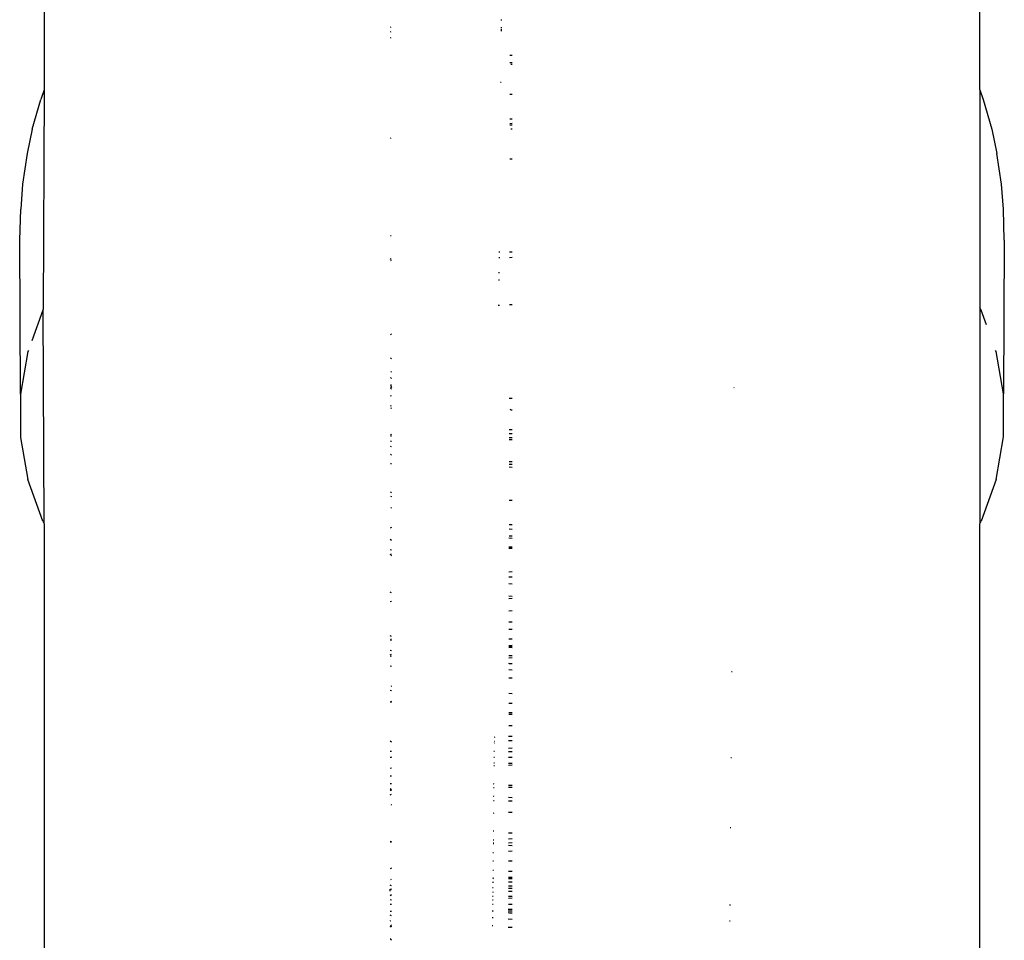
# Model space of a CAD drawing. Units: inches. Extents: x 18 to 972, y -170 to 702.
# Drawn here: x 494 to 498, y 256 to 260 of the extents above; entities that cross this region are included whole.
import ezdxf

# ---------------------------------------------------------------- set-up
doc = ezdxf.new("R2010")
doc.units = ezdxf.units.IN
doc.header["$MEASUREMENT"] = 0
doc.layers.add('VP-EQ', color=7, linetype='Continuous', true_color=0x8a3492)

# ---------------------------------------------------------------- blocks, each defined once
blk = doc.blocks.new('1215')
at = {"color": 7}
for p, q in [((79.6186, -51.2537), (79.6186, -56.5292)), ((83.4186, -56.5292), (83.4186, -51.2537)), ((81.4773, -56.2459), (81.4737, -56.2464)), ((81.0251, -56.2741), (81.0281, -56.2733)), ((81.0251, -56.2935), (81.0281, -56.2915)), ((81.4769, -56.2889), (81.4733, -56.2891)), ((81.477, -56.2769), (81.4734, -56.2773)), ((81.477, -56.2852), (81.4734, -56.2852)), ((81.0251, -56.3179), (81.0281, -56.3165)), ((81.5186, -56.3894), (81.5099, -56.3898)), ((81.5103, -56.4177), (81.5186, -56.4172)), ((81.5186, -56.4264), (81.5141, -56.4263)), ((81.4751, -56.4992), (81.4713, -56.4995)), ((79.6186, -56.5292), (79.6047, -56.5677)), ((79.6186, -56.5292), (79.6146, -57.4197)), ((81.5096, -56.5468), (81.5186, -56.5461)), ((83.4186, -56.5292), (83.4324, -56.5677)), ((83.4186, -56.5292), (83.4186, -57.4125)), ((79.5702, -56.6886), (79.6047, -56.5677)), ((83.4324, -56.5677), (83.4669, -56.6886)), ((81.5186, -56.6477), (81.5094, -56.6477)), ((81.5094, -56.6654), (81.5186, -56.6647)), ((79.5702, -56.6886), (79.5495, -56.7879)), ((81.5186, -56.6727), (81.5094, -56.6727)), ((81.5186, -56.6886), (81.5136, -56.689)), ((83.4669, -56.6886), (83.4877, -56.7879)), ((81.0249, -56.7258), (81.0282, -56.7233)), ((79.5495, -56.7879), (79.53, -56.9118)), ((81.5186, -56.8108), (81.5091, -56.8099)), ((83.5072, -56.9118), (83.4877, -56.7879)), ((79.53, -56.9118), (79.523, -57.014)), ((83.5142, -57.014), (83.5072, -56.9118)), ((79.5191, -57.1391), (79.523, -57.014)), ((83.5181, -57.1391), (83.5142, -57.014)), ((79.5224, -57.7649), (79.5191, -57.1391)), ((81.0283, -57.1225), (81.0248, -57.1215)), ((83.5181, -57.1391), (83.5145, -57.7631)), ((81.0247, -57.2183), (81.0284, -57.214)), ((81.0284, -57.2223), (81.0247, -57.224)), ((81.4688, -57.2114), (81.4644, -57.2116)), ((81.469, -57.1877), (81.4647, -57.1876)), ((81.5186, -57.1885), (81.5084, -57.1883)), ((81.5084, -57.2096), (81.5186, -57.2091)), ((81.468, -57.302), (81.4636, -57.3022)), ((81.4682, -57.2725), (81.4639, -57.2725)), ((79.6126, -57.4233), (79.568, -57.549)), ((79.6146, -57.4197), (79.6126, -57.4233)), ((79.6126, -57.4233), (79.6172, -58.2887)), ((81.4671, -57.4044), (81.4626, -57.4046)), ((81.5186, -57.402), (81.5081, -57.4025)), ((83.42, -57.4151), (83.4186, -57.4125)), ((83.4245, -57.4233), (83.42, -57.4151)), ((83.42, -58.2887), (83.42, -57.4151)), ((83.4456, -57.4827), (83.4245, -57.4233)), ((81.0285, -57.5219), (81.0246, -57.5236)), ((79.5526, -57.5921), (79.5224, -57.7649)), ((79.5544, -57.587), (79.5526, -57.5921)), ((81.0285, -57.6216), (81.0246, -57.6186)), ((83.4846, -57.5921), (83.4827, -57.587)), ((83.5145, -57.7631), (83.4846, -57.5921)), ((81.0285, -57.701), (81.0245, -57.6978)), ((81.0258, -57.675), (81.0285, -57.6733)), ((81.0245, -57.7285), (81.0285, -57.7359)), ((81.0285, -57.7286), (81.0245, -57.7285)), ((81.0245, -57.7412), (81.0285, -57.7359)), ((81.0245, -57.7412), (81.0285, -57.7428)), ((82.4191, -57.7375), (82.4214, -57.7399)), ((79.5224, -57.7649), (79.5227, -57.9407)), ((81.0285, -57.7735), (81.0245, -57.7722)), ((81.5186, -57.7831), (81.5074, -57.7827)), ((83.5148, -57.9389), (83.5145, -57.7631)), ((81.0285, -57.8135), (81.0245, -57.8119)), ((81.0245, -57.8205), (81.0285, -57.8222)), ((81.5133, -57.8287), (81.5109, -57.8267)), ((81.5133, -57.8287), (81.5186, -57.8287)), ((79.5227, -57.9407), (79.5526, -58.1117)), ((81.0286, -57.9279), (81.0245, -57.931)), ((81.0245, -57.9341), (81.0286, -57.9342)), ((81.5071, -57.909), (81.5186, -57.9087)), ((81.5071, -57.9242), (81.5186, -57.9245)), ((81.5071, -57.9406), (81.5186, -57.9406)), ((83.4846, -58.1117), (83.5148, -57.9389)), ((81.0286, -57.9572), (81.0244, -57.9572)), ((81.0286, -57.9788), (81.0244, -57.9775)), ((81.5186, -57.9506), (81.5071, -57.9506)), ((81.0286, -58.0123), (81.0244, -58.0103)), ((81.0286, -58.0483), (81.0244, -58.0474)), ((81.5069, -58.039), (81.5186, -58.039)), ((81.5186, -58.0509), (81.5069, -58.0505)), ((81.5069, -58.0598), (81.5186, -58.0611)), ((79.6126, -58.2805), (79.5526, -58.1117)), ((83.4846, -58.1117), (83.4245, -58.2805)), ((81.0286, -58.1655), (81.0244, -58.1623)), ((81.0244, -58.179), (81.0286, -58.1811)), ((81.0286, -58.2274), (81.0258, -58.2256)), ((81.5186, -58.1966), (81.5066, -58.1971)), ((79.6126, -58.2805), (79.6172, -58.2887)), ((79.6172, -58.2887), (79.6186, -58.2914)), ((79.6186, -58.2914), (79.6186, -60.1034)), ((81.5064, -58.2947), (81.5186, -58.2941)), ((83.4186, -58.2914), (83.42, -58.2887)), ((83.4186, -60.0979), (83.4186, -58.2914)), ((83.42, -58.2887), (83.4245, -58.2805)), ((81.0287, -58.3072), (81.0243, -58.3091)), ((81.5064, -58.3125), (81.5186, -58.3133)), ((81.5186, -58.3424), (81.5064, -58.3414)), ((81.0243, -58.3545), (81.0287, -58.3578)), ((81.5063, -58.3484), (81.5186, -58.3493)), ((81.5063, -58.3852), (81.5186, -58.3846)), ((81.0287, -58.3988), (81.0243, -58.3966)), ((81.0243, -58.4159), (81.0287, -58.4139)), ((81.0258, -58.4184), (81.0287, -58.4203)), ((81.5186, -58.3922), (81.5063, -58.3912)), ((81.5186, -58.487), (81.5061, -58.4876)), ((81.506, -58.5336), (81.5186, -58.5347)), ((81.5186, -58.5084), (81.5061, -58.5076)), ((81.0287, -58.5716), (81.0242, -58.5696)), ((81.5059, -58.5841), (81.5186, -58.5851)), ((81.0288, -58.6068), (81.0242, -58.6088)), ((81.5059, -58.5944), (81.5186, -58.5933)), ((81.5058, -58.6448), (81.5186, -58.6438)), ((81.5186, -58.6914), (81.5057, -58.6908)), ((81.5186, -58.7207), (81.5057, -58.7207)), ((81.0241, -58.7625), (81.0288, -58.7645)), ((81.0288, -58.7486), (81.0242, -58.7466)), ((81.0258, -58.76), (81.0288, -58.7581)), ((81.5056, -58.7593), (81.5186, -58.7593)), ((81.0241, -58.8044), (81.0288, -58.8065)), ((81.0241, -58.824), (81.0288, -58.8205)), ((81.5186, -58.7898), (81.5055, -58.7898)), ((81.5055, -58.7932), (81.5186, -58.7938)), ((81.5186, -58.7862), (81.5056, -58.7873)), ((81.0241, -58.8285), (81.0288, -58.8284)), ((81.5087, -58.8599), (81.5054, -58.8596)), ((81.5055, -58.8261), (81.5186, -58.8261)), ((81.5186, -58.836), (81.5055, -58.8371)), ((81.5186, -58.8599), (81.5087, -58.8599)), ((81.0288, -58.8713), (81.0241, -58.8692)), ((81.5054, -58.8837), (81.5186, -58.8843)), ((82.4099, -58.8914), (82.4127, -58.8914)), ((81.5053, -58.9174), (81.5087, -58.9177)), ((81.5087, -58.9177), (81.5186, -58.9177)), ((81.0241, -58.9671), (81.0289, -58.9688)), ((81.0288, -58.9509), (81.0258, -58.9529)), ((81.5186, -58.9819), (81.5052, -58.9812)), ((81.0289, -59.0127), (81.0241, -59.0163)), ((81.0289, -59.017), (81.0241, -59.0163)), ((81.5051, -59.0207), (81.5186, -59.0207)), ((81.5186, -59.0592), (81.5051, -59.0592)), ((81.5051, -59.0645), (81.5186, -59.0645)), ((81.5186, -59.1127), (81.505, -59.1127)), ((81.0289, -59.1784), (81.024, -59.1747)), ((81.4481, -59.1763), (81.4455, -59.1764)), ((81.448, -59.1816), (81.4455, -59.1819)), ((81.4482, -59.1586), (81.4457, -59.1592)), ((81.5186, -59.1549), (81.5049, -59.1549)), ((81.5186, -59.1731), (81.5049, -59.1737)), ((81.024, -59.2149), (81.0289, -59.2149)), ((81.4477, -59.2158), (81.4452, -59.2158)), ((81.5186, -59.2034), (81.5048, -59.2038)), ((81.5048, -59.2164), (81.5186, -59.2164)), ((81.0289, -59.2412), (81.024, -59.2412)), ((81.0289, -59.2412), (81.0258, -59.2382)), ((81.4473, -59.264), (81.4447, -59.264)), ((81.4475, -59.2412), (81.4449, -59.2412)), ((81.5186, -59.2412), (81.5047, -59.2412)), ((81.5047, -59.264), (81.5186, -59.264)), ((82.4071, -59.2402), (82.41, -59.2402)), ((81.0289, -59.2836), (81.024, -59.2858)), ((81.4472, -59.2742), (81.4446, -59.2745)), ((81.5047, -59.2713), (81.5186, -59.2706)), ((81.0289, -59.3168), (81.0239, -59.3168)), ((81.0239, -59.3468), (81.029, -59.3461)), ((81.0239, -59.3669), (81.029, -59.3707)), ((81.0239, -59.374), (81.029, -59.374)), ((81.4463, -59.3645), (81.4437, -59.3646)), ((81.4465, -59.3484), (81.4439, -59.348)), ((81.5186, -59.3551), (81.5045, -59.3539)), ((81.5045, -59.3618), (81.5186, -59.3611)), ((81.0239, -59.3925), (81.029, -59.3903)), ((81.4458, -59.4174), (81.4432, -59.4174)), ((81.446, -59.3986), (81.4434, -59.3982)), ((81.5186, -59.4049), (81.5044, -59.4037)), ((81.5044, -59.4174), (81.5186, -59.4174)), ((81.0258, -59.4311), (81.029, -59.4331)), ((81.5186, -59.4635), (81.5043, -59.4642)), ((81.4454, -59.4673), (81.4427, -59.4677)), ((81.4447, -59.5404), (81.442, -59.5399)), ((82.4048, -59.5256), (82.4079, -59.5256)), ((81.029, -59.5832), (81.0238, -59.5821)), ((81.029, -59.5832), (81.0238, -59.5855)), ((81.4444, -59.5764), (81.4417, -59.5768)), ((81.5041, -59.571), (81.5186, -59.5698)), ((81.5042, -59.5462), (81.5186, -59.5473)), ((81.4442, -59.5917), (81.4415, -59.592)), ((81.4442, -59.589), (81.4416, -59.5893)), ((81.504, -59.6214), (81.5186, -59.6203)), ((81.5041, -59.5867), (81.5186, -59.5862)), ((81.5041, -59.5966), (81.5186, -59.5977)), ((81.4436, -59.6622), (81.4409, -59.6622)), ((81.4439, -59.6274), (81.4412, -59.6278)), ((81.5186, -59.6622), (81.504, -59.6622)), ((81.0291, -59.6901), (81.0238, -59.6923)), ((81.4432, -59.6999), (81.4405, -59.6996)), ((81.5186, -59.7041), (81.5039, -59.7034)), ((81.0258, -59.7365), (81.0291, -59.7344)), ((81.4429, -59.7307), (81.4402, -59.731)), ((81.4429, -59.7334), (81.4402, -59.731)), ((81.5186, -59.7276), (81.5038, -59.7281)), ((81.5186, -59.7334), (81.5038, -59.7334)), ((81.5038, -59.7458), (81.5186, -59.7453)), ((81.0291, -59.7614), (81.0238, -59.7591)), ((81.0238, -59.775), (81.0291, -59.7738)), ((81.0238, -59.775), (81.0291, -59.7773)), ((81.0238, -59.7837), (81.0238, -59.775)), ((81.4426, -59.7695), (81.4398, -59.77)), ((81.4428, -59.7487), (81.44, -59.7489)), ((81.5037, -59.7834), (81.5186, -59.7831)), ((81.5186, -59.7627), (81.5038, -59.7639)), ((81.5038, -59.772), (81.5186, -59.772)), ((81.0238, -59.8008), (81.0291, -59.7968)), ((81.0238, -59.8169), (81.0291, -59.8193)), ((81.4421, -59.8199), (81.4393, -59.8203)), ((81.4422, -59.8052), (81.4395, -59.8052)), ((81.4424, -59.7882), (81.4396, -59.7885)), ((81.5186, -59.8052), (81.5037, -59.8052)), ((81.5186, -59.8125), (81.5037, -59.8137)), ((81.0291, -59.8384), (81.0237, -59.8384)), ((81.0237, -59.8647), (81.0291, -59.8647)), ((81.4417, -59.863), (81.4389, -59.8633)), ((81.4419, -59.8384), (81.4392, -59.8384)), ((81.5186, -59.8578), (81.5036, -59.8582)), ((81.5036, -59.8632), (81.5186, -59.8632)), ((81.5186, -59.8384), (81.5037, -59.8384)), ((82.4023, -59.8398), (82.4055, -59.8398)), ((81.0291, -59.8841), (81.0237, -59.8817)), ((81.0237, -59.9046), (81.0269, -59.9029)), ((81.4414, -59.8926), (81.4386, -59.8922)), ((81.4417, -59.8669), (81.4389, -59.8666)), ((81.5035, -59.8963), (81.5186, -59.897)), ((81.5087, -59.8725), (81.5036, -59.8721)), ((81.5186, -59.8725), (81.5087, -59.8725)), ((82.4018, -59.9042), (82.405, -59.9041)), ((81.0268, -59.9231), (81.0237, -59.9294)), ((81.0291, -59.9273), (81.0237, -59.9294)), ((81.0291, -59.9201), (81.0268, -59.9231)), ((81.4411, -59.9247), (81.4383, -59.9245)), ((81.5035, -59.93), (81.5087, -59.9304)), ((81.5087, -59.9304), (81.5186, -59.9304)), ((81.0269, -59.9776), (81.0237, -59.9793)), ((81.0237, -59.9793), (81.0291, -59.9816))]:
    blk.add_line(p, q, dxfattribs=at)

msp = doc.modelspace()

# ---------------------------------------------------------------- block references
at = {"layer": 'VP-EQ'}
msp.add_blockref('1215', (414.1385, 315.7961), dxfattribs=at)

doc.saveas('drawing.dxf')
